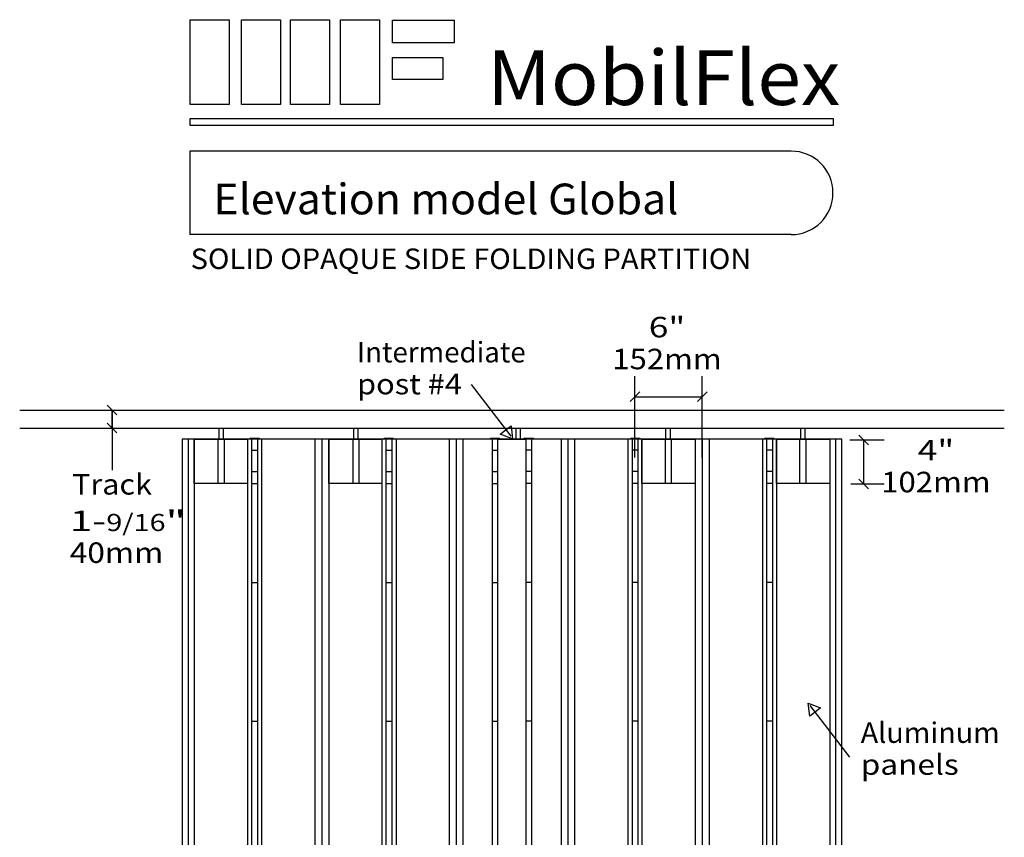
# Model space of a CAD drawing. Extents: x 0.01 to 6.79, y 0 to 9.97.
# Drawn here: x 0.76 to 6.76, y 4.99 to 9.97 of the extents above; entities that cross this region are included whole.
import ezdxf
from ezdxf.enums import TextEntityAlignment as Align

# ---------------------------------------------------------------- set-up
doc = ezdxf.new("R2010")
doc.units = 0
doc.layers.add('LAYER-1', color=7, linetype='CONTINUOUS')

msp = doc.modelspace()

# ---------------------------------------------------------------- linework, layer by layer
at = {"layer": 'LAYER-1', "color": 0}
for p, q in [((4.513545, 7.302493), (4.513545, 7.797283)), ((4.923267, 7.300757), (4.923267, 7.797283)), ((4.543007, 7.701746), (4.484082, 7.64282)), ((4.95273, 7.701746), (4.893804, 7.64282)), ((1.29832, 7.620021), (1.357246, 7.561094)), ((4.513545, 7.672283), (4.923267, 7.672283)), ((6.764414, 7.589072), (0.764414, 7.589072)), ((1.268755, 7.590558), (1.452783, 7.590558)), ((1.327783, 7.480579), (1.327783, 7.590558)), ((1.327783, 7.590558), (1.327783, 7.225043)), ((1.29832, 7.510042), (1.357246, 7.451116)), ((6.764414, 7.479073), (0.764414, 7.479073)), ((1.268415, 7.480579), (1.452783, 7.480579)), ((5.823653, 7.409073), (6.031775, 7.409073)), ((5.936238, 7.37961), (5.877312, 7.438536)), ((5.906775, 7.409073), (5.906775, 7.141034)), ((5.829517, 7.141034), (6.031775, 7.141034)), ((5.936238, 7.111571), (5.877312, 7.170497))]:
    msp.add_line(p, q, dxfattribs=at)
for points in [[(1.802607, 9.970713), (2.040455, 9.970713), (2.040455, 9.453769), (1.802607, 9.453769)], [(2.115107, 9.970713), (2.352955, 9.970713), (2.352955, 9.453769), (2.115107, 9.453769)], [(2.415455, 9.970713), (2.653302, 9.970713), (2.653302, 9.453769), (2.415455, 9.453769)], [(2.719274, 9.970713), (2.957121, 9.970713), (2.957121, 9.453769), (2.719274, 9.453769)], [(3.036115, 9.966799), (3.411549, 9.966799), (3.411549, 9.828778), (3.036115, 9.828778)], [(3.035681, 9.739368), (3.34384, 9.739368), (3.34384, 9.605253), (3.035681, 9.605253)], [(1.802607, 9.369142), (5.72101, 9.369142), (5.72101, 9.32574), (1.802607, 9.32574)], [(1.979692, 7.479819), (2.004787, 7.479819), (2.004787, 7.413501), (1.979692, 7.413501)], [(2.800872, 7.479819), (2.825967, 7.479819), (2.825967, 7.413501), (2.800872, 7.413501)], [(3.768319, 7.415148), (3.693029, 7.444983), (3.726121, 7.470301), (3.759213, 7.49562), (3.768319, 7.415148)], [(3.789743, 7.479853), (3.814838, 7.479853), (3.814838, 7.413535), (3.789743, 7.413535)], [(4.702781, 7.479819), (4.727876, 7.479819), (4.727876, 7.413501), (4.702781, 7.413501)], [(5.523962, 7.479819), (5.549057, 7.479819), (5.549057, 7.413501), (5.523962, 7.413501)], [(1.827407, 7.413441), (2.15204, 7.413441), (2.15204, 7.143442), (1.827407, 7.143442)], [(2.168533, 7.419376), (2.223409, 7.419376), (2.223409, 7.413516), (2.168533, 7.413516)], [(2.647531, 7.413441), (2.972161, 7.413441), (2.972161, 7.143442), (2.647531, 7.143442)], [(2.985747, 7.419376), (3.040623, 7.419376), (3.040623, 7.413516), (2.985747, 7.413516)], [(3.633881, 7.4193), (3.688758, 7.4193), (3.688758, 7.413439), (3.633881, 7.413439)], [(3.678791, 7.413441), (3.848465, 7.413441), (3.848465, 0.346458), (3.678791, 0.346458)], [(3.83956, 7.4193), (3.894437, 7.4193), (3.894437, 7.413439), (3.83956, 7.413439)], [(4.487698, 7.419376), (4.542577, 7.419376), (4.542577, 7.413515), (4.487698, 7.413515)], [(4.556162, 7.41344), (4.880793, 7.41344), (4.880793, 7.143441), (4.556162, 7.143441)], [(5.304916, 7.419376), (5.359791, 7.419376), (5.359791, 7.413515), (5.304916, 7.413515)], [(5.376286, 7.41344), (5.700918, 7.41344), (5.700918, 7.143441), (5.376286, 7.143441)], [(5.56997, 5.804906), (5.645259, 5.775071), (5.612167, 5.749752), (5.579075, 5.724433), (5.56997, 5.804906)]]:
    msp.add_lwpolyline(points, close=True, dxfattribs=at)
for points in [[(5.466025, 9.169401), (1.801104, 9.169401)], [(1.801104, 9.169401), (1.801104, 8.660551)], [(5.466025, 8.660551), (1.801104, 8.660551)], [(3.515282, 7.745877), (3.756357, 7.430782)], [(5.773594, 7.413294), (1.754731, 7.41343), (1.754731, 0.346217), (5.773594, 0.346217), (5.773594, 7.41343)], [(1.791812, 7.413441), (1.791812, 0.34665)], [(1.827407, 7.413441), (1.827407, 0.34665)], [(1.972756, 7.413516), (1.972756, 7.143985)], [(2.011318, 7.413516), (2.011318, 7.143985)], [(2.15204, 7.413441), (2.15204, 0.34665)], [(2.177431, 7.413441), (2.177431, 0.34665)], [(2.213027, 7.413441), (2.213027, 0.34665)], [(2.237469, 7.413441), (2.237469, 0.34665)], [(2.562102, 7.413441), (2.562102, 0.34665)], [(2.604579, 7.413441), (2.604579, 0.34665)], [(2.647531, 7.413441), (2.647531, 0.34665)], [(2.794423, 7.413516), (2.794423, 7.143985)], [(2.831502, 7.413516), (2.831502, 7.143985)], [(2.972161, 7.413441), (2.972161, 0.34665)], [(2.99613, 7.413441), (2.99613, 0.34665)], [(3.031725, 7.413441), (3.031725, 0.34665)], [(3.057591, 7.413441), (3.057591, 0.34665)], [(3.382222, 7.413441), (3.382222, 0.34665)], [(3.423277, 7.413441), (3.423277, 0.34665)], [(3.464803, 7.413441), (3.464803, 0.34665)], [(3.644264, 7.413365), (3.644264, 0.34665)], [(3.884052, 7.413364), (3.884052, 0.34665)], [(4.063516, 7.41344), (4.063516, 0.34665)], [(4.105042, 7.41344), (4.105042, 0.34665)], [(4.1461, 7.41344), (4.1461, 0.34665)], [(4.47073, 7.41344), (4.47073, 0.34665)], [(4.4966, 7.41344), (4.4966, 0.34665)], [(4.532191, 7.41344), (4.532191, 0.34665)], [(4.556162, 7.41344), (4.556162, 0.34665)], [(4.696826, 7.413515), (4.696826, 7.143984)], [(4.733902, 7.413515), (4.733902, 7.143984)], [(4.880793, 7.41344), (4.880793, 0.34665)], [(4.923748, 7.41344), (4.923748, 0.34665)], [(4.966223, 7.41344), (4.966223, 0.34665)], [(5.290855, 7.41344), (5.290855, 0.34665)], [(5.315299, 7.41344), (5.315299, 0.34665)], [(5.350897, 7.41344), (5.350897, 0.34665)], [(5.376286, 7.41344), (5.376286, 0.34665)], [(5.517009, 7.413515), (5.517009, 7.143984)], [(5.55557, 7.413515), (5.55557, 7.143984)], [(5.700918, 7.41344), (5.700918, 0.34665)], [(5.736515, 7.41344), (5.736515, 0.34665)], [(2.177431, 7.346133), (2.213027, 7.346133)], [(2.99613, 7.346133), (3.031725, 7.346133)], [(3.644264, 7.346057), (3.679858, 7.346057)], [(3.884052, 7.346056), (3.848461, 7.346056)], [(4.532191, 7.346133), (4.4966, 7.346133)], [(5.350897, 7.346133), (5.315299, 7.346133)], [(2.177431, 7.217228), (2.213027, 7.217228)], [(2.99613, 7.217227), (3.031725, 7.217227)], [(3.644264, 7.21715), (3.679858, 7.21715)], [(3.884052, 7.21715), (3.848461, 7.21715)], [(4.532191, 7.217226), (4.4966, 7.217226)], [(5.350897, 7.217228), (5.315299, 7.217228)], [(2.178083, 7.143496), (2.213679, 7.143496)], [(2.995953, 7.143496), (3.031548, 7.143496)], [(3.644087, 7.14342), (3.679681, 7.14342)], [(3.88423, 7.143419), (3.848638, 7.143419)], [(4.532368, 7.143495), (4.496777, 7.143495)], [(5.350243, 7.143495), (5.314648, 7.143495)], [(2.178083, 6.540284), (2.213679, 6.540284)], [(2.995953, 6.540284), (3.031548, 6.540284)], [(3.644087, 6.540208), (3.679681, 6.540208)], [(3.88423, 6.540208), (3.848638, 6.540208)], [(4.532368, 6.540284), (4.496777, 6.540284)], [(5.350243, 6.540284), (5.314648, 6.540284)], [(5.823007, 5.474177), (5.581931, 5.789271)], [(2.178083, 5.695065), (2.213679, 5.695065)], [(2.995953, 5.695065), (3.031548, 5.695065)], [(3.644087, 5.694989), (3.679681, 5.694989)], [(3.88423, 5.694989), (3.848638, 5.694989)], [(4.532368, 5.695065), (4.496777, 5.695065)], [(5.350243, 5.695065), (5.314648, 5.695065)]]:
    msp.add_lwpolyline(points, dxfattribs=at)
msp.add_arc((5.466025, 8.914975), 0.254425, 270, 90, dxfattribs=at)

# ---------------------------------------------------------------- texts
for s, height, p, p2 in [('MobilFlex', 0.333333, (3.611636, 9.45074), (5.764414, 9.45074)), ('SOLID OPAQUE SIDE FOLDING PARTITION', 0.125, (1.80608, 8.45074), (5.222747, 8.45074)), ('6"', 0.125, (4.597747, 8.034073), (4.819969, 8.034073)), ('Intermediate', 0.125, (2.819969, 7.881295), (3.847747, 7.881295)), ('152mm', 0.125, (4.375525, 7.839628), (5.042191, 7.839628)), ('post #4', 0.125, (2.819969, 7.686851), (3.458858, 7.686851)), ('4"', 0.125, (6.236636, 7.284073), (6.458858, 7.284073)), ('Track', 0.125, (1.083858, 7.07574), (1.569969, 7.07574)), ('102mm', 0.125, (6.014414, 7.089628), (6.68108, 7.089628)), ('1-', 0.125, (1.069969, 6.853517), (1.292191, 6.853517)), ('9/16', 0.104167, (1.292191, 6.853517), (1.653303, 6.853517)), ('"', 0.125, (1.653303, 6.853517), (1.778303, 6.853517)), ('40mm', 0.125, (1.069969, 6.659073), (1.639414, 6.659073)), ('Aluminum', 0.125, (5.889414, 5.561851), (6.736636, 5.561851)), ('panels', 0.125, (5.889414, 5.367406), (6.486636, 5.367406))]:
    msp.add_text(s, height=height, dxfattribs=at).set_placement(p, p2, align=Align.FIT)
at = {"layer": 'LAYER-1', "color": 7}
msp.add_text('Elevation model Global', height=0.1875, dxfattribs=at).set_placement((1.944969, 8.784073), (4.778303, 8.784073), align=Align.FIT)

doc.saveas('drawing.dxf')
